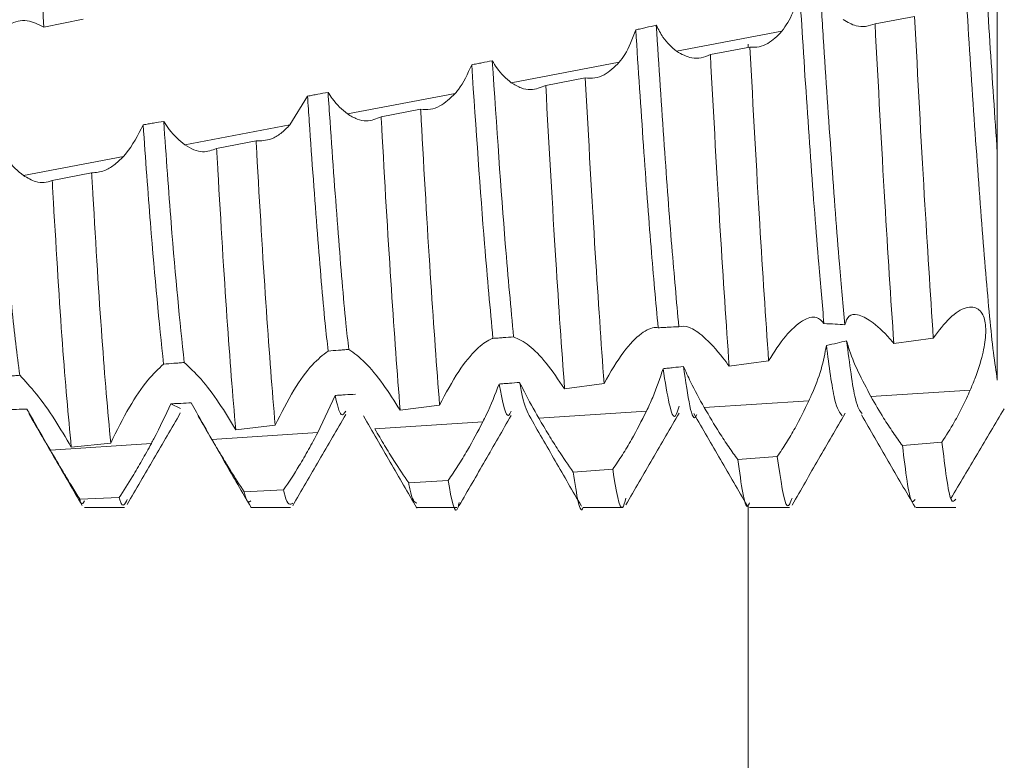
# Model space of a CAD drawing. Units: millimetres. Extents: x -1352 to 1814, y -1530 to 3672.
# Drawn here: x -805 to -799, y 758 to 762 of the extents above; entities that cross this region are included whole.
import ezdxf

# ---------------------------------------------------------------- set-up
doc = ezdxf.new("R2010")
doc.units = ezdxf.units.MM

msp = doc.modelspace()

# ---------------------------------------------------------------- linework, layer by layer
at = {"color": 7, "linetype": 'Continuous', "lineweight": 15}
for p, q in [((-805.2594, 762.3878), (-805.0219, 762.4367)), ((-800.0227, 762.4528), (-800.2604, 762.4086)), ((-801.4544, 762.2431), (-800.8205, 762.3637)), ((-801.0133, 762.2686), (-801.2509, 762.2243)), ((-802.4481, 762.0541), (-801.7992, 762.1776)), ((-802.0036, 762.0831), (-802.2411, 762.0383)), ((-803.4337, 761.8667), (-802.7853, 761.99)), ((-803.6737, 761.9736), (-803.7793, 761.801)), ((-802.9934, 761.8953), (-803.2308, 761.8498)), ((-804.4116, 761.6808), (-803.7793, 761.801)), ((-803.9829, 761.7048), (-804.2202, 761.6587)), ((-805.3823, 761.4962), (-804.7812, 761.6105)), ((-804.972, 761.5123), (-805.2092, 761.4661)), ((-800.1476, 760.4865), (-799.9099, 760.5191)), ((-801.1379, 760.3494), (-800.9004, 760.3823)), ((-802.1276, 760.2142), (-801.8903, 760.2462)), ((-803.5082, 760.1742), (-803.6121, 759.9504)), ((-800.2848, 760.1669), (-799.6881, 760.2057)), ((-804.438, 760.0949), (-804.4962, 760.1239)), ((-803.1168, 760.0859), (-802.8795, 760.1158)), ((-801.2877, 760.1016), (-800.6581, 760.1426)), ((-802.2824, 760.0369), (-801.6351, 760.079)), ((-804.1057, 759.9682), (-803.8685, 759.9953)), ((-803.2691, 759.9727), (-802.6196, 760.015)), ((-804.2482, 759.909), (-803.6121, 759.9504)), ((-805.2203, 759.8457), (-804.6128, 759.8853)), ((-805.0946, 759.8637), (-804.8574, 759.8875)), ((-799.858, 759.8937), (-800.0956, 759.8721)), ((-800.8481, 759.8074), (-801.0856, 759.7882)), ((-801.8379, 759.7306), (-802.0754, 759.7136)), ((-802.8276, 759.6633), (-803.065, 759.6485)), ((-803.8171, 759.6058), (-804.0544, 759.5936)), ((-804.8063, 759.5595), (-805.0436, 759.5502)), ((-805.0149, 759.5), (-804.7751, 759.5)), ((-804.0152, 759.5), (-803.7753, 759.5)), ((-803.0152, 759.5), (-802.7753, 759.5)), ((-802.015, 759.5), (-801.775, 759.5)), ((-801.0148, 759.5), (-800.7749, 759.5)), ((-800.015, 759.5), (-799.7751, 759.5))]:
    msp.add_line(p, q, dxfattribs=at)
at = {"color": 8, "linetype": 'Continuous', "lineweight": 15}
for p, q in [((-801.0229, 762.2861), (-801.0229, 762.2668)), ((-801.0229, 759.514), (-801.0229, 709.5))]:
    msp.add_line(p, q, dxfattribs=at)
at = {"color": 7, "linetype": 'Continuous', "lineweight": 15}
for points, knots in [([(-799.5251, 760.2665), (-799.5329, 760.319), (-799.5569, 760.4805), (-799.5943, 760.8889), (-799.643, 761.5195), (-799.6922, 762.2409), (-799.7374, 762.9862), (-799.7877, 763.6845), (-799.8344, 764.2829), (-799.8815, 764.704), (-799.9192, 764.9195), (-799.9384, 764.9186), (-799.9419, 764.9184)], [0, 0, 0, 0, 0.054681, 0.168281, 0.283633, 0.399199, 0.512665, 0.628729, 0.742977, 0.857561, 0.973541, 1, 1, 1, 1]), ([(-799.5251, 761.6328), (-799.5403, 761.8535), (-799.5704, 762.2914), (-799.6136, 763.0033), (-799.6627, 763.6847), (-799.7093, 764.2817), (-799.7566, 764.7089), (-799.7996, 764.9366), (-799.8238, 764.9271), (-799.8325, 764.9236)], [0, 0, 0, 0, 0.145139, 0.287935, 0.445129, 0.599865, 0.755056, 0.912138, 1, 1, 1, 1]), ([(-805.2594, 762.3878), (-805.2768, 762.7262), (-805.3118, 763.4031), (-805.352, 764.0601), (-805.372, 764.3596), (-805.3744, 764.3954)], [0, 0, 0, 0, 0.468157, 0.936348, 1, 1, 1, 1]), ([(-799.5251, 761.6328), (-799.5251, 761.846), (-799.5251, 762.1976), (-799.5251, 762.5775), (-799.5251, 762.727)], [0, 0, 0, 0, 0.606678, 1, 1, 1, 1]), ([(-800.4418, 760.5991), (-800.4525, 760.7164), (-800.4786, 761.0012), (-800.5231, 761.5919), (-800.5636, 762.1916), (-800.5859, 762.5523), (-800.593, 762.667)], [0, 0, 0, 0, 0.2212748, 0.5374902, 0.852832, 1, 1, 1, 1]), ([(-800.7155, 762.6266), (-800.7266, 762.5733), (-800.7486, 762.4671), (-800.7966, 762.398), (-800.8205, 762.3637)], [0, 0, 0, 0, 0.502907, 1, 1, 1, 1]), ([(-800.5675, 760.6061), (-800.578, 760.7212), (-800.6038, 761.0046), (-800.6481, 761.5919), (-800.6877, 762.1782), (-800.7092, 762.5253), (-800.7155, 762.6266)], [0, 0, 0, 0, 0.221432, 0.544763, 0.8672, 1, 1, 1, 1]), ([(-805.5697, 762.2938), (-805.5373, 762.3351), (-805.4757, 762.4139), (-805.3624, 762.4408), (-805.2924, 762.4048), (-805.2594, 762.3878)], [0, 0, 0, 0, 0.367692, 0.701438, 1, 1, 1, 1]), ([(-800.2604, 762.4086), (-800.2792, 762.4022), (-800.3161, 762.3894), (-800.3813, 762.3928), (-800.4261, 762.4186), (-800.4523, 762.4337)], [0, 0, 0, 0, 0.300105, 0.591901, 1, 1, 1, 1]), ([(-800.1476, 760.4865), (-800.1656, 760.7594), (-800.2033, 761.3288), (-800.2408, 762.0388), (-800.2604, 762.4086)], [0, 0, 0, 0, 0.4791622, 1, 1, 1, 1]), ([(-799.9099, 760.5191), (-799.928, 760.7949), (-799.9658, 761.3707), (-800.0032, 762.0822), (-800.0227, 762.4528)], [0, 0, 0, 0, 0.479057, 1, 1, 1, 1]), ([(-801.6996, 762.3718), (-801.7196, 762.3183), (-801.7475, 762.2432), (-801.7877, 762.1922), (-801.7992, 762.1776)], [0, 0, 0, 0, 0.7131585, 1, 1, 1, 1]), ([(-801.5764, 762.4002), (-801.5969, 762.3954), (-801.6277, 762.3882), (-801.6688, 762.3788), (-801.6893, 762.3742), (-801.6996, 762.3718)], [0, 0, 0, 0, 0.499984, 0.750017, 1, 1, 1, 1]), ([(-801.5649, 760.581), (-801.5789, 760.7349), (-801.6073, 761.0463), (-801.654, 761.6728), (-801.6842, 762.1364), (-801.6996, 762.3718)], [0, 0, 0, 0, 0.324825, 0.657151, 1, 1, 1, 1]), ([(-801.4406, 760.5874), (-801.4545, 760.7407), (-801.4826, 761.0509), (-801.5297, 761.683), (-801.5604, 762.155), (-801.5764, 762.4002)], [0, 0, 0, 0, 0.319621, 0.646647, 1, 1, 1, 1]), ([(-801.4544, 762.2431), (-801.4828, 762.2677), (-801.5279, 762.3066), (-801.5633, 762.3749), (-801.5764, 762.4002)], [0, 0, 0, 0, 0.630273, 1, 1, 1, 1]), ([(-800.8205, 762.3637), (-800.8481, 762.3357), (-800.8915, 762.2917), (-800.9585, 762.2668), (-800.9948, 762.268), (-801.0133, 762.2686)], [0, 0, 0, 0, 0.461787, 0.727175, 1, 1, 1, 1]), ([(-801.2509, 762.2243), (-801.269, 762.2164), (-801.3049, 762.2008), (-801.3736, 762.1991), (-801.4236, 762.2263), (-801.4544, 762.2431)], [0, 0, 0, 0, 0.279542, 0.555233, 1, 1, 1, 1]), ([(-800.9004, 760.3823), (-800.9182, 760.645), (-800.9553, 761.194), (-800.9934, 761.9002), (-801.0133, 762.2686)], [0, 0, 0, 0, 0.478356, 1, 1, 1, 1]), ([(-802.5628, 762.1869), (-802.5833, 762.1828), (-802.6142, 762.1765), (-802.6553, 762.1682), (-802.6759, 762.1641), (-802.6862, 762.1621)], [0, 0, 0, 0, 0.50004, 0.750064, 1, 1, 1, 1]), ([(-802.4341, 760.5258), (-802.4506, 760.701), (-802.4919, 761.1403), (-802.5362, 761.7939), (-802.5628, 762.1869)], [0, 0, 0, 0, 0.398713, 1, 1, 1, 1]), ([(-802.4481, 762.0541), (-802.4784, 762.0799), (-802.5191, 762.1147), (-802.5538, 762.1721), (-802.5628, 762.1869)], [0, 0, 0, 0, 0.741348, 1, 1, 1, 1]), ([(-801.7992, 762.1776), (-801.8286, 762.1488), (-801.8752, 762.1033), (-801.946, 762.0786), (-801.9842, 762.0816), (-802.0036, 762.0831)], [0, 0, 0, 0, 0.4572691, 0.7244279, 1, 1, 1, 1]), ([(-801.1379, 760.3494), (-801.1556, 760.6086), (-801.1927, 761.151), (-801.2309, 761.8561), (-801.2509, 762.2243)], [0, 0, 0, 0, 0.477817, 1, 1, 1, 1]), ([(-802.6862, 762.1621), (-802.7109, 762.108), (-802.7408, 762.0429), (-802.7789, 761.9977), (-802.7853, 761.99)], [0, 0, 0, 0, 0.830721, 1, 1, 1, 1]), ([(-802.5581, 760.5169), (-802.5749, 760.6945), (-802.6161, 761.1296), (-802.6601, 761.7782), (-802.6862, 762.1621)], [0, 0, 0, 0, 0.408253, 1, 1, 1, 1]), ([(-802.2411, 762.0383), (-802.2707, 762.0259), (-802.318, 762.0062), (-802.3892, 762.0191), (-802.4283, 762.0423), (-802.4481, 762.0541)], [0, 0, 0, 0, 0.452246, 0.721781, 1, 1, 1, 1]), ([(-801.8903, 760.2462), (-801.9077, 760.4938), (-801.9445, 761.0143), (-801.9832, 761.7155), (-802.0036, 762.0831)], [0, 0, 0, 0, 0.475623, 1, 1, 1, 1]), ([(-803.5502, 761.9963), (-803.5708, 761.9925), (-803.6017, 761.9868), (-803.6428, 761.9793), (-803.6634, 761.9755), (-803.6737, 761.9736)], [0, 0, 0, 0, 0.500001, 0.750001, 1, 1, 1, 1]), ([(-803.4255, 760.4509), (-803.4313, 760.502), (-803.4528, 760.6924), (-803.4884, 761.133), (-803.526, 761.6381), (-803.5463, 761.9376), (-803.5502, 761.9963)], [0, 0, 0, 0, 0.139114, 0.517991, 0.905503, 1, 1, 1, 1]), ([(-803.4337, 761.8667), (-803.4651, 761.8932), (-803.5059, 761.9276), (-803.5419, 761.9834), (-803.5502, 761.9963)], [0, 0, 0, 0, 0.770164, 1, 1, 1, 1]), ([(-802.7853, 761.99), (-802.8155, 761.9613), (-802.8636, 761.9154), (-802.9353, 761.8904), (-802.9739, 761.8936), (-802.9934, 761.8953)], [0, 0, 0, 0, 0.453703, 0.722437, 1, 1, 1, 1]), ([(-802.1276, 760.2142), (-802.1451, 760.4579), (-802.1818, 760.9711), (-802.2207, 761.6708), (-802.2411, 762.0383)], [0, 0, 0, 0, 0.474829, 1, 1, 1, 1]), ([(-803.5493, 760.4411), (-803.5555, 760.4953), (-803.5774, 760.6877), (-803.6134, 761.133), (-803.6505, 761.631), (-803.6702, 761.9225), (-803.6737, 761.9736)], [0, 0, 0, 0, 0.148869, 0.528784, 0.917357, 1, 1, 1, 1]), ([(-802.8795, 760.1158), (-802.8968, 760.3469), (-802.9313, 760.8092), (-802.9711, 761.4891), (-802.9913, 761.8562), (-802.9934, 761.8953)], [0, 0, 0, 0, 0.471904, 0.943833, 1, 1, 1, 1]), ([(-804.5384, 761.8221), (-804.559, 761.8187), (-804.5899, 761.8135), (-804.6311, 761.8066), (-804.6517, 761.8032), (-804.662, 761.8015)], [0, 0, 0, 0, 0.499975, 0.749929, 1, 1, 1, 1]), ([(-804.4156, 760.3722), (-804.4414, 760.6234), (-804.4816, 761.0135), (-804.5235, 761.6098), (-804.5384, 761.8221)], [0, 0, 0, 0, 0.6438127, 1, 1, 1, 1]), ([(-804.4116, 761.6808), (-804.4437, 761.7076), (-804.4879, 761.7445), (-804.5275, 761.8055), (-804.5384, 761.8221)], [0, 0, 0, 0, 0.726303, 1, 1, 1, 1]), ([(-803.2308, 761.8498), (-803.2598, 761.8377), (-803.3056, 761.8185), (-803.3756, 761.8322), (-803.4142, 761.8551), (-803.4337, 761.8667)], [0, 0, 0, 0, 0.456263, 0.723964, 1, 1, 1, 1]), ([(-803.1168, 760.0859), (-803.1341, 760.3128), (-803.1686, 760.7668), (-803.2084, 761.4429), (-803.2286, 761.8098), (-803.2308, 761.8498)], [0, 0, 0, 0, 0.471158, 0.942347, 1, 1, 1, 1]), ([(-804.662, 761.8015), (-804.694, 761.7387), (-804.7308, 761.6665), (-804.7754, 761.617), (-804.7812, 761.6105)], [0, 0, 0, 0, 0.867874, 1, 1, 1, 1]), ([(-804.5393, 760.3623), (-804.5656, 760.6157), (-804.6057, 761.0026), (-804.6475, 761.5965), (-804.662, 761.8015)], [0, 0, 0, 0, 0.654821, 1, 1, 1, 1]), ([(-803.7793, 761.801), (-803.7975, 761.7829), (-803.8336, 761.7469), (-803.9028, 761.7059), (-803.9523, 761.7052), (-803.9829, 761.7048)], [0, 0, 0, 0, 0.27983, 0.554841, 1, 1, 1, 1]), ([(-803.8685, 759.9953), (-803.8858, 760.2086), (-803.9204, 760.6354), (-803.9599, 761.2976), (-803.9805, 761.6625), (-803.9829, 761.7048)], [0, 0, 0, 0, 0.469211, 0.938455, 1, 1, 1, 1]), ([(-805.3823, 761.4962), (-805.4153, 761.5238), (-805.4658, 761.566), (-805.5115, 761.6384), (-805.5273, 761.6636)], [0, 0, 0, 0, 0.652847, 1, 1, 1, 1]), ([(-805.4046, 760.2951), (-805.4204, 760.4195), (-805.4612, 760.7402), (-805.5022, 761.313), (-805.5273, 761.6636)], [0, 0, 0, 0, 0.388073, 1, 1, 1, 1]), ([(-804.2202, 761.6587), (-804.2477, 761.6485), (-804.2908, 761.6325), (-804.3569, 761.6478), (-804.3932, 761.6697), (-804.4116, 761.6808)], [0, 0, 0, 0, 0.462128, 0.727365, 1, 1, 1, 1]), ([(-804.1057, 759.9682), (-804.1231, 760.1771), (-804.1578, 760.5951), (-804.1971, 761.2522), (-804.2178, 761.616), (-804.2202, 761.6587)], [0, 0, 0, 0, 0.468772, 0.937589, 1, 1, 1, 1]), ([(-799.5251, 760.2665), (-799.5251, 760.3033), (-799.5251, 760.4608), (-799.5251, 760.8781), (-799.5251, 761.3792), (-799.5251, 761.6328)], [0, 0, 0, 0, 0.1306529, 0.5599921, 1, 1, 1, 1]), ([(-804.7812, 761.6105), (-804.8, 761.5922), (-804.837, 761.5561), (-804.9019, 761.518), (-804.9463, 761.5144), (-804.972, 761.5123)], [0, 0, 0, 0, 0.303021, 0.597566, 1, 1, 1, 1]), ([(-805.2092, 761.4661), (-805.2249, 761.4609), (-805.2564, 761.4506), (-805.3144, 761.457), (-805.3575, 761.4819), (-805.3823, 761.4962)], [0, 0, 0, 0, 0.297889, 0.595803, 1, 1, 1, 1]), ([(-805.0946, 759.8637), (-805.1122, 760.0538), (-805.1474, 760.4342), (-805.1859, 761.0671), (-805.2067, 761.4234), (-805.2092, 761.4661)], [0, 0, 0, 0, 0.468124, 0.936236, 1, 1, 1, 1]), ([(-804.8574, 759.8875), (-804.8749, 760.0822), (-804.9099, 760.4716), (-804.9487, 761.1108), (-804.9695, 761.4693), (-804.972, 761.5123)], [0, 0, 0, 0, 0.468095, 0.936221, 1, 1, 1, 1]), ([(-799.9099, 760.5191), (-799.8769, 760.5629), (-799.8107, 760.6508), (-799.7129, 760.7116), (-799.6377, 760.705), (-799.5977, 760.6402), (-799.5908, 760.5406), (-799.6118, 760.4162), (-799.6486, 760.3004), (-799.6785, 760.2287), (-799.6881, 760.2057)], [0, 0, 0, 0, 0.1586177, 0.317697, 0.462678, 0.5875915, 0.7002393, 0.8138061, 0.9402915, 1, 1, 1, 1]), ([(-800.9004, 760.3823), (-800.867, 760.4346), (-800.8003, 760.5393), (-800.6975, 760.6304), (-800.6121, 760.657), (-800.5812, 760.6218), (-800.5675, 760.6061)], [0, 0, 0, 0, 0.272454, 0.545545, 0.797533, 1, 1, 1, 1]), ([(-800.4418, 760.5991), (-800.4353, 760.6196), (-800.4225, 760.6605), (-800.3639, 760.6641), (-800.2804, 760.624), (-800.2022, 760.5523), (-800.1555, 760.496), (-800.1476, 760.4865)], [0, 0, 0, 0, 0.204142, 0.406922, 0.648015, 0.940501, 1, 1, 1, 1]), ([(-801.8903, 760.2462), (-801.8514, 760.3137), (-801.7791, 760.4396), (-801.6671, 760.554), (-801.5978, 760.5859), (-801.5697, 760.5817), (-801.5649, 760.581)], [0, 0, 0, 0, 0.354942, 0.661516, 0.94289, 1, 1, 1, 1]), ([(-801.5649, 760.581), (-801.5545, 760.5815), (-801.5338, 760.5826), (-801.4923, 760.5848), (-801.4613, 760.5863), (-801.4406, 760.5874)], [0, 0, 0, 0, 0.250406, 0.500904, 1, 1, 1, 1]), ([(-801.4406, 760.5874), (-801.4212, 760.59), (-801.3826, 760.5952), (-801.287, 760.528), (-801.2025, 760.4385), (-801.1505, 760.3667), (-801.1379, 760.3494)], [0, 0, 0, 0, 0.281164, 0.560591, 0.893996, 1, 1, 1, 1]), ([(-800.5675, 760.6061), (-800.5449, 760.6053), (-800.5029, 760.6038), (-800.4611, 760.6006), (-800.4418, 760.5991)], [0, 0, 0, 0, 0.537822, 1, 1, 1, 1]), ([(-802.8795, 760.1158), (-802.8418, 760.1871), (-802.7709, 760.321), (-802.6618, 760.4532), (-802.5928, 760.5052), (-802.5636, 760.5151), (-802.5581, 760.5169)], [0, 0, 0, 0, 0.3645983, 0.6853052, 0.9405948, 1, 1, 1, 1]), ([(-802.5581, 760.5169), (-802.5478, 760.5177), (-802.5271, 760.5192), (-802.4857, 760.5222), (-802.4547, 760.5244), (-802.4341, 760.5258)], [0, 0, 0, 0, 0.25021, 0.500238, 1, 1, 1, 1]), ([(-802.4341, 760.5258), (-802.4047, 760.5132), (-802.3498, 760.4895), (-802.2378, 760.3747), (-802.1647, 760.2683), (-802.1276, 760.2142)], [0, 0, 0, 0, 0.360938, 0.675595, 1, 1, 1, 1]), ([(-803.5493, 760.4411), (-803.5287, 760.4427), (-803.4977, 760.4452), (-803.4565, 760.4484), (-803.4358, 760.4501), (-803.4255, 760.4509)], [0, 0, 0, 0, 0.500029, 0.74997, 1, 1, 1, 1]), ([(-803.4255, 760.4509), (-803.3941, 760.4286), (-803.3344, 760.3862), (-803.2217, 760.2518), (-803.1507, 760.1395), (-803.1168, 760.0859)], [0, 0, 0, 0, 0.365999, 0.697052, 1, 1, 1, 1]), ([(-800.5533, 760.4747), (-800.5619, 760.4279), (-800.5789, 760.3346), (-800.625, 760.2163), (-800.6533, 760.1534), (-800.6581, 760.1426)], [0, 0, 0, 0, 0.454372, 0.906395, 1, 1, 1, 1]), ([(-800.4315, 760.5028), (-800.4501, 760.4981), (-800.4902, 760.4879), (-800.5313, 760.4793), (-800.5533, 760.4747)], [0, 0, 0, 0, 0.46305, 1, 1, 1, 1]), ([(-800.4577, 760.0523), (-800.473, 760.0696), (-800.5041, 760.1049), (-800.5367, 760.3498), (-800.5533, 760.4747)], [0, 0, 0, 0, 0.490537, 1, 1, 1, 1]), ([(-800.3384, 760.065), (-800.3518, 760.0813), (-800.3822, 760.118), (-800.4138, 760.3649), (-800.4315, 760.5028)], [0, 0, 0, 0, 0.441593, 1, 1, 1, 1]), ([(-800.2848, 760.1669), (-800.3115, 760.2169), (-800.3651, 760.3173), (-800.4128, 760.4338), (-800.4279, 760.4894), (-800.4315, 760.5028)], [0, 0, 0, 0, 0.429941, 0.862643, 1, 1, 1, 1]), ([(-803.8685, 759.9953), (-803.8317, 760.0681), (-803.762, 760.206), (-803.646, 760.3663), (-803.5807, 760.4169), (-803.5493, 760.4411)], [0, 0, 0, 0, 0.368534, 0.6975, 1, 1, 1, 1]), ([(-804.8574, 759.8875), (-804.8209, 759.9611), (-804.7514, 760.1014), (-804.6362, 760.2715), (-804.5702, 760.3333), (-804.5393, 760.3623)], [0, 0, 0, 0, 0.369797, 0.704322, 1, 1, 1, 1]), ([(-804.5393, 760.3623), (-804.5187, 760.364), (-804.4877, 760.3664), (-804.4465, 760.3697), (-804.4259, 760.3713), (-804.4156, 760.3722)], [0, 0, 0, 0, 0.500033, 0.750007, 1, 1, 1, 1]), ([(-804.4156, 760.3722), (-804.3833, 760.343), (-804.3216, 760.2872), (-804.2086, 760.139), (-804.1385, 760.0226), (-804.1057, 759.9682)], [0, 0, 0, 0, 0.367956, 0.704238, 1, 1, 1, 1]), ([(-801.5354, 760.3346), (-801.5541, 760.2774), (-801.5814, 760.1937), (-801.6222, 760.1066), (-801.6351, 760.079)], [0, 0, 0, 0, 0.683453, 1, 1, 1, 1]), ([(-801.4124, 760.3484), (-801.4329, 760.3461), (-801.4636, 760.3425), (-801.5046, 760.338), (-801.5252, 760.3357), (-801.5354, 760.3346)], [0, 0, 0, 0, 0.499957, 0.749958, 1, 1, 1, 1]), ([(-801.4387, 760.1103), (-801.4462, 760.0847), (-801.478, 759.9757), (-801.5106, 760.179), (-801.5354, 760.3346)], [0, 0, 0, 0, 0.234955, 1, 1, 1, 1]), ([(-801.2877, 760.1016), (-801.3164, 760.1535), (-801.3629, 760.2373), (-801.3987, 760.3177), (-801.4124, 760.3484)], [0, 0, 0, 0, 0.618394, 1, 1, 1, 1]), ([(-801.3325, 760.0604), (-801.3338, 760.057), (-801.36, 759.9841), (-801.3868, 760.1706), (-801.4124, 760.3484)], [0, 0, 0, 0, 0.046909, 1, 1, 1, 1]), ([(-805.5282, 760.2858), (-805.5076, 760.2873), (-805.4767, 760.2896), (-805.4355, 760.2928), (-805.4149, 760.2943), (-805.4046, 760.2951)], [0, 0, 0, 0, 0.499988, 0.749963, 1, 1, 1, 1]), ([(-805.4046, 760.2951), (-805.3723, 760.2612), (-805.3107, 760.1966), (-805.1976, 760.039), (-805.1276, 759.9198), (-805.0946, 759.8637)], [0, 0, 0, 0, 0.367973, 0.702138, 1, 1, 1, 1]), ([(-802.5211, 760.2424), (-802.5451, 760.181), (-802.5746, 760.1059), (-802.6127, 760.029), (-802.6196, 760.015)], [0, 0, 0, 0, 0.817674, 1, 1, 1, 1]), ([(-802.3978, 760.2524), (-802.4183, 760.2507), (-802.4492, 760.2482), (-802.4903, 760.2449), (-802.5108, 760.2432), (-802.5211, 760.2424)], [0, 0, 0, 0, 0.500002, 0.750023, 1, 1, 1, 1]), ([(-802.4482, 760.0797), (-802.4541, 760.0676), (-802.4756, 760.0233), (-802.5, 760.1246), (-802.5187, 760.2292), (-802.5211, 760.2424)], [0, 0, 0, 0, 0.24664, 0.904583, 1, 1, 1, 1]), ([(-802.2824, 760.0369), (-802.3124, 760.0901), (-802.3536, 760.163), (-802.3884, 760.2334), (-802.3978, 760.2524)], [0, 0, 0, 0, 0.72933, 1, 1, 1, 1]), ([(-802.3409, 760.0537), (-802.3568, 760.0859), (-802.3756, 760.1239), (-802.3949, 760.2354), (-802.3978, 760.2524)], [0, 0, 0, 0, 0.84755, 1, 1, 1, 1]), ([(-803.3847, 760.1816), (-803.4053, 760.1804), (-803.4362, 760.1785), (-803.4773, 760.176), (-803.4979, 760.1748), (-803.5082, 760.1742)], [0, 0, 0, 0, 0.500035, 0.750018, 1, 1, 1, 1]), ([(-803.4437, 760.0804), (-803.4526, 760.0657), (-803.4735, 760.0309), (-803.4955, 760.1218), (-803.5082, 760.1742)], [0, 0, 0, 0, 0.423445, 1, 1, 1, 1]), ([(-800.0956, 759.8721), (-800.1144, 759.8979), (-800.1514, 759.9488), (-800.2157, 760.0473), (-800.2596, 760.1232), (-800.2848, 760.1669)], [0, 0, 0, 0, 0.304516, 0.599931, 1, 1, 1, 1]), ([(-799.6881, 760.2057), (-799.703, 760.1728), (-799.7329, 760.107), (-799.7902, 759.9997), (-799.8331, 759.9326), (-799.858, 759.8937)], [0, 0, 0, 0, 0.295643, 0.59111, 1, 1, 1, 1]), ([(-804.4962, 760.1239), (-804.5282, 760.0544), (-804.5643, 759.9758), (-804.6078, 759.8946), (-804.6128, 759.8853)], [0, 0, 0, 0, 0.885113, 1, 1, 1, 1]), ([(-804.3727, 760.1293), (-804.3933, 760.1284), (-804.4242, 760.1271), (-804.4654, 760.1252), (-804.486, 760.1244), (-804.4962, 760.1239)], [0, 0, 0, 0, 0.500025, 0.750023, 1, 1, 1, 1]), ([(-804.2482, 759.909), (-804.2802, 759.9643), (-804.3236, 760.0393), (-804.3625, 760.1106), (-804.3727, 760.1293)], [0, 0, 0, 0, 0.737533, 1, 1, 1, 1]), ([(-801.0856, 759.7882), (-801.1037, 759.8131), (-801.1398, 759.8627), (-801.2081, 759.9663), (-801.2575, 760.0502), (-801.2877, 760.1016)], [0, 0, 0, 0, 0.2821298, 0.5599988, 1, 1, 1, 1]), ([(-800.6581, 760.1426), (-800.6852, 760.0869), (-800.7279, 759.9993), (-800.7939, 759.8877), (-800.8299, 759.8344), (-800.8481, 759.8074)], [0, 0, 0, 0, 0.462667, 0.727716, 1, 1, 1, 1]), ([(-799.8041, 759.5546), (-799.7507, 759.6443), (-799.6437, 759.824), (-799.5366, 760.0043), (-799.483, 760.0945)], [0, 0, 0, 0, 0.499196, 1, 1, 1, 1]), ([(-805.3616, 760.0923), (-805.3822, 760.0917), (-805.4131, 760.0908), (-805.4544, 760.0896), (-805.475, 760.089), (-805.4853, 760.0887)], [0, 0, 0, 0, 0.499986, 0.749934, 1, 1, 1, 1]), ([(-805.2203, 759.8457), (-805.2531, 759.9023), (-805.3024, 759.9871), (-805.3468, 760.0661), (-805.3616, 760.0923)], [0, 0, 0, 0, 0.667265, 1, 1, 1, 1]), ([(-805.3496, 760.0649), (-805.2961, 759.9728), (-805.1891, 759.7886), (-805.0823, 759.6043), (-805.0288, 759.5121)], [0, 0, 0, 0, 0.499797, 1, 1, 1, 1]), ([(-804.7577, 759.5192), (-804.7045, 759.6108), (-804.5981, 759.7941), (-804.4917, 759.9771), (-804.4385, 760.0687)], [0, 0, 0, 0, 0.50006, 1, 1, 1, 1]), ([(-804.3315, 760.0501), (-804.2783, 759.9584), (-804.172, 759.7751), (-804.0656, 759.592), (-804.0124, 759.5004)], [0, 0, 0, 0, 0.499968, 1, 1, 1, 1]), ([(-803.7629, 759.5096), (-803.7097, 759.6013), (-803.6034, 759.7848), (-803.497, 759.9682), (-803.4438, 760.0599)], [0, 0, 0, 0, 0.500051, 1, 1, 1, 1]), ([(-803.3362, 760.0507), (-803.2827, 759.9584), (-803.1757, 759.7738), (-803.0688, 759.5893), (-803.0153, 759.497)], [0, 0, 0, 0, 0.4999568, 1, 1, 1, 1]), ([(-802.7616, 759.5117), (-802.7095, 759.6017), (-802.6054, 759.7815), (-802.5011, 759.9632), (-802.4489, 760.054)], [0, 0, 0, 0, 0.500448, 1, 1, 1, 1]), ([(-802.3409, 760.0537), (-802.2885, 759.9624), (-802.1836, 759.7796), (-802.079, 759.5989), (-802.0267, 759.5084)], [0, 0, 0, 0, 0.499455, 1, 1, 1, 1]), ([(-802.0754, 759.7136), (-802.1051, 759.7558), (-802.1524, 759.8233), (-802.2236, 759.9368), (-802.2626, 760.0032), (-802.2824, 760.0369)], [0, 0, 0, 0, 0.451861, 0.721652, 1, 1, 1, 1]), ([(-801.6351, 760.079), (-801.6643, 760.0216), (-801.7104, 759.9306), (-801.7807, 759.8143), (-801.8187, 759.7588), (-801.8379, 759.7306)], [0, 0, 0, 0, 0.458164, 0.724932, 1, 1, 1, 1]), ([(-801.7592, 759.5161), (-801.7058, 759.6082), (-801.599, 759.7924), (-801.4921, 759.9764), (-801.4387, 760.0684)], [0, 0, 0, 0, 0.500155, 1, 1, 1, 1]), ([(-801.3494, 760.0647), (-801.296, 759.9726), (-801.189, 759.7884), (-801.0822, 759.6041), (-801.0287, 759.5119)], [0, 0, 0, 0, 0.499837, 1, 1, 1, 1]), ([(-800.7596, 759.5152), (-800.7063, 759.6072), (-800.5997, 759.791), (-800.493, 759.9747), (-800.4397, 760.0665)], [0, 0, 0, 0, 0.500095, 1, 1, 1, 1]), ([(-800.3423, 760.0577), (-800.2885, 759.965), (-800.181, 759.7796), (-800.0735, 759.5942), (-800.0198, 759.5015)], [0, 0, 0, 0, 0.499921, 1, 1, 1, 1]), ([(-802.6196, 760.015), (-802.6497, 759.9576), (-802.6977, 759.8664), (-802.7694, 759.7485), (-802.808, 759.692), (-802.8276, 759.6633)], [0, 0, 0, 0, 0.454064, 0.722625, 1, 1, 1, 1]), ([(-803.6121, 759.9504), (-803.6302, 759.9164), (-803.6661, 759.849), (-803.7358, 759.7292), (-803.7859, 759.6532), (-803.8171, 759.6058)], [0, 0, 0, 0, 0.277299, 0.550169, 1, 1, 1, 1]), ([(-803.065, 759.6485), (-803.0941, 759.6914), (-803.1403, 759.7596), (-803.2106, 759.8735), (-803.2494, 759.9393), (-803.2691, 759.9727)], [0, 0, 0, 0, 0.4552672, 0.7233909, 1, 1, 1, 1]), ([(-804.6128, 759.8853), (-804.6315, 759.8512), (-804.6684, 759.7839), (-804.7342, 759.6717), (-804.7796, 759.601), (-804.8063, 759.5595)], [0, 0, 0, 0, 0.298096, 0.5883, 1, 1, 1, 1]), ([(-804.0544, 759.5936), (-804.0821, 759.6365), (-804.1259, 759.7041), (-804.1928, 759.8147), (-804.2296, 759.8773), (-804.2482, 759.909)], [0, 0, 0, 0, 0.46115, 0.726748, 1, 1, 1, 1]), ([(-800.0956, 759.8721), (-800.077, 759.7199), (-800.0512, 759.5077), (-800.0268, 759.5393), (-800.02, 759.5483)], [0, 0, 0, 0, 0.7170256, 1, 1, 1, 1]), ([(-799.858, 759.8937), (-799.8395, 759.7407), (-799.8111, 759.5062), (-799.7844, 759.5392), (-799.7751, 759.5506)], [0, 0, 0, 0, 0.6524124, 1, 1, 1, 1]), ([(-805.0436, 759.5502), (-805.0594, 759.5757), (-805.0909, 759.6267), (-805.1501, 759.7259), (-805.1944, 759.8015), (-805.2203, 759.8457)], [0, 0, 0, 0, 0.293053, 0.586007, 1, 1, 1, 1]), ([(-800.759, 759.5574), (-800.7688, 759.5309), (-800.7977, 759.4531), (-800.8281, 759.6667), (-800.8481, 759.8074)], [0, 0, 0, 0, 0.340709, 1, 1, 1, 1]), ([(-801.0148, 759.5288), (-801.0186, 759.5197), (-801.0416, 759.465), (-801.0655, 759.6411), (-801.0856, 759.7882)], [0, 0, 0, 0, 0.164644, 1, 1, 1, 1]), ([(-802.015, 759.5032), (-802.0153, 759.5021), (-802.0354, 759.4398), (-802.0556, 759.5779), (-802.0754, 759.7136)], [0, 0, 0, 0, 0.017046, 1, 1, 1, 1]), ([(-801.7584, 759.5564), (-801.7651, 759.5321), (-801.7913, 759.4372), (-801.8181, 759.6055), (-801.8379, 759.7306)], [0, 0, 0, 0, 0.25585, 1, 1, 1, 1]), ([(-803.0152, 759.5255), (-803.0294, 759.5326), (-803.0457, 759.5408), (-803.0628, 759.6363), (-803.065, 759.6485)], [0, 0, 0, 0, 0.872195, 1, 1, 1, 1]), ([(-802.7614, 759.5301), (-802.7637, 759.5204), (-802.786, 759.4241), (-802.8079, 759.5501), (-802.8276, 759.6633)], [0, 0, 0, 0, 0.101447, 1, 1, 1, 1]), ([(-804.0152, 759.5406), (-804.0257, 759.5323), (-804.0386, 759.5222), (-804.052, 759.5829), (-804.0544, 759.5936)], [0, 0, 0, 0, 0.8232452, 1, 1, 1, 1]), ([(-803.7629, 759.5254), (-803.7784, 759.5169), (-803.7961, 759.5072), (-803.8147, 759.5948), (-803.8171, 759.6058)], [0, 0, 0, 0, 0.874164, 1, 1, 1, 1]), ([(-805.0149, 759.5412), (-805.022, 759.5271), (-805.0315, 759.5083), (-805.0411, 759.5418), (-805.0436, 759.5502)], [0, 0, 0, 0, 0.749541, 1, 1, 1, 1]), ([(-804.7574, 759.5475), (-804.7712, 759.5218), (-804.7872, 759.4917), (-804.8038, 759.5509), (-804.8063, 759.5595)], [0, 0, 0, 0, 0.85375, 1, 1, 1, 1])]:
    msp.add_open_spline(points, degree=3, knots=knots, dxfattribs=at)

doc.saveas('drawing.dxf')
